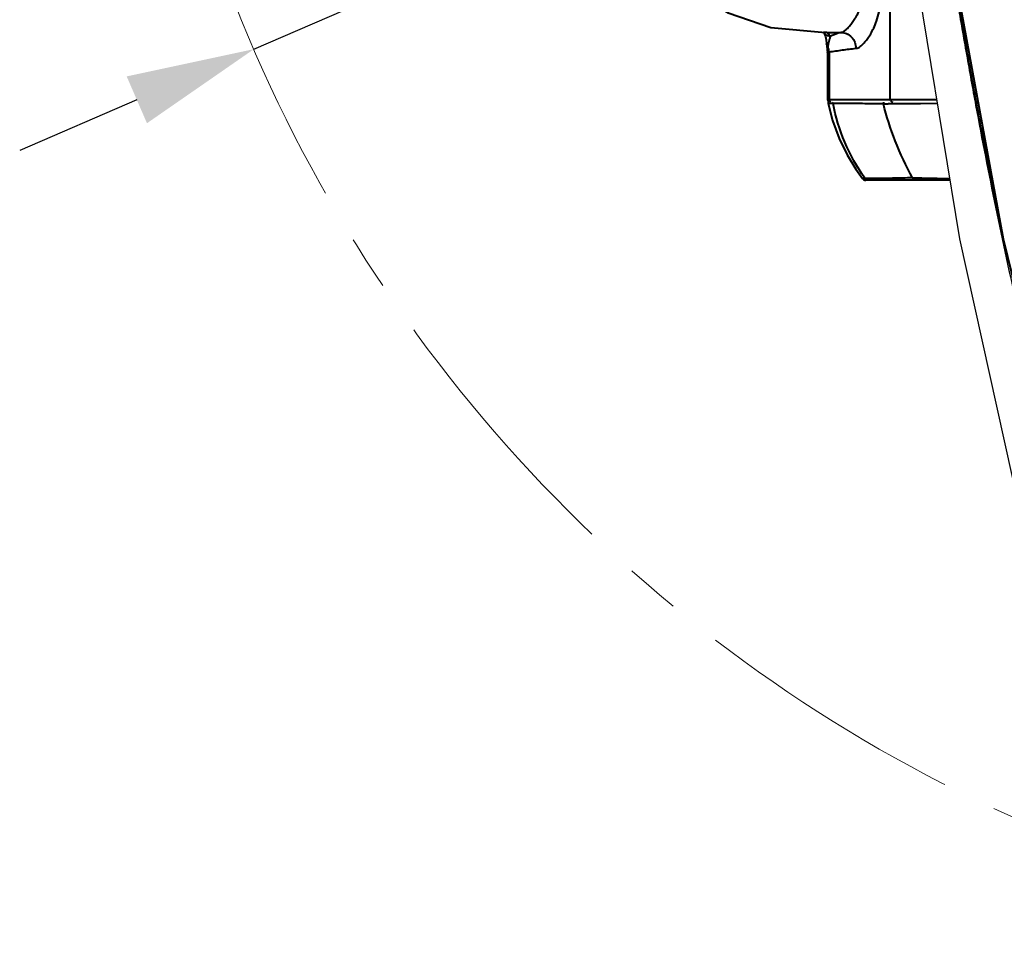
# Model space of a CAD drawing. Units: millimetres. Extents: x 9058 to 12801, y -2706 to 2587.
# Drawn here: x 9857 to 10042, y -1299 to -1125 of the extents above; entities that cross this region are included whole.
import ezdxf

# ---------------------------------------------------------------- set-up
doc = ezdxf.new("R2010")
doc.units = ezdxf.units.MM
doc.header["$LTSCALE"] = 81.675
doc.header["$PDSIZE"] = 0.01
doc.linetypes.add('CENTER', pattern=[2, 1.25, -0.25, 0.25, -0.25])
doc.layers.get('0').update_dxf_attribs({"linetype": 'CONTINUOUS', "lineweight": 40})
doc.layers.get('Defpoints').update_dxf_attribs({"color": 27, "linetype": 'CONTINUOUS', "lineweight": 13})
doc.layers.add('_X2_9ED88BA4503C_X0__15', color=7, linetype='CONTINUOUS')
doc.layers.add('cen', color=1, linetype='CENTER', lineweight=15)
doc.layers.add('dim', color=50, linetype='CONTINUOUS', lineweight=25)
doc.styles.add('ISO', font='ISOCP.SHX', dxfattribs={"bigfont": 'gbcbig.shx'})
doc.dimstyles.new('DIMSTYLE_1_9789', dxfattribs={"dimtxt": 30, "dimasz": 24, "dimexe": 7.5, "dimexo": 7.5, "dimgap": 9, "dimtad": 1, "dimtih": 1, "dimtoh": 1, "dimdsep": 46, "dimtxsty": 'ISO', "dimblk": '_FILLED', "dimblk1": '_FILLED', "dimblk2": '_FILLED', "dimcen": 0.09, "dimadec": 1, "dimazin": 2, "dimtp": 0.01, "dimtm": 0.01, "dimtfac": 1, "dimtmove": 0, "dimatfit": 0, "dimldrblk": '_FILLED', "dimfxl": 0, "dimtolj": 1, "dimarcsym": 0})

# ---------------------------------------------------------------- blocks, each defined once
blk = doc.blocks.new('_FILLED')
at = {"color": 0, "linetype": 'ByBlock'}
blk.add_solid([(0, 0), (-1, 0.2), (-1, -0.2)], dxfattribs=at)
blk = doc.blocks.new('*D34')
at = {"layer": 'Defpoints', "color": 0}
for p in [(10414.77, -907.6), (9900.87, -1130.09)]:
    blk.add_point(p, dxfattribs=at)
at = {"layer": 'dim', "color": 0, "lineweight": -2}
for p, q in [((10549.86, -849.11), (10436.8, -898.06)), ((11088.49, -849.11), (10549.86, -849.11)), ((9900.87, -1130.09), (10414.77, -907.6)), ((9878.85, -1139.63), (9856.82, -1149.16))]:
    blk.add_line(p, q, dxfattribs=at)
at = {"layer": 'dim', "color": 0, "lineweight": -2, "xscale": 24, "yscale": 24, "zscale": 24}
for p, rotation in [((10414.77, -907.6), 203.4105698362233), ((9900.87, -1130.09), 23.4105698362233)]:
    blk.add_blockref('_FILLED', p, dxfattribs=dict(at, rotation=rotation))
at = {"layer": 'dim', "color": 0, "insert": (10823.67, -815.9), "char_height": 30, "attachment_point": 5, "style": 'ISO'}
blk.add_mtext('\\A1;MAX Rotation Diameter({\\H0.7x;\\S%%C22.0"^ %%C560mm;}\\C2;)', dxfattribs=at)

msp = doc.modelspace()

# ---------------------------------------------------------------- linework, layer by layer
for p, q in [((10020.511, -1139.544), (10020.511, -1106.801)), ((9998.04, -1126.047), (10008.359, -1126.948)), ((10008.077, -1127.117), (10008.164, -1127.31)), ((10008.138, -1127.177), (10008.128, -1127.168)), ((10008.362, -1126.948), (10008.359, -1126.948)), ((10008.819, -1127.181), (10009.266, -1127.631)), ((10008.68, -1130.623), (10008.681, -1130.685)), ((10008.681, -1130.687), (10008.681, -1130.714)), ((10008.681, -1130.714), (10008.681, -1139.544)), ((10008.993, -1130.594), (10008.993, -1139.544)), ((10008.681, -1139.544), (10029.211, -1139.544)), ((10008.893, -1139.96), (10008.809, -1140.184)), ((10008.809, -1140.184), (10008.817, -1140.35)), ((10010.365, -1140.331), (10009.74, -1140.331)), ((10018.031, -1140.361), (10016.942, -1140.357)), ((10019.217, -1140.364), (10018.031, -1140.361)), ((10029.335, -1140.338), (10026.177, -1140.358)), ((10015.728, -1154.384), (10016.605, -1154.381)), ((10031.717, -1154.744), (10015.919, -1154.744)), ((10016.605, -1154.381), (10017.105, -1154.379)), ((10020.177, -1154.357), (10020.937, -1154.35)), ((10028.462, -1154.38), (10028.888, -1154.388)), ((10041.948, -1166.666), (10041.598, -1165.023))]:
    msp.add_line(p, q)
for points in [[(10018.28, -907.802), (10020.473, -980.533), (10024.082, -1047.88), (10031.394, -1109.47), (10041.742, -1165.787), (10054.177, -1216.624)], [(9960.212, -1047.672), (9960.415, -1052.449), (9961.389, -1065.918), (9962.863, -1077.836), (9965.111, -1088.453), (9968.232, -1097.996), (9972.318, -1106.391), (9977.337, -1113.429), (9983.231, -1119.054), (9990.056, -1123.287), (9998.04, -1126.047)], [(10008.164, -1127.31), (10008.299, -1127.737), (10008.437, -1128.368), (10008.533, -1129.023)], [(10008.533, -1129.023), (10008.542, -1129.105), (10008.551, -1129.178), (10008.559, -1129.251), (10008.567, -1129.323), (10008.574, -1129.395), (10008.582, -1129.466)], [(10008.582, -1129.466), (10008.589, -1129.537), (10008.596, -1129.608), (10008.603, -1129.678), (10008.61, -1129.748), (10008.617, -1129.818), (10008.623, -1129.887), (10008.63, -1129.956), (10008.636, -1130.025)], [(10008.636, -1130.025), (10008.642, -1130.093), (10008.648, -1130.161), (10008.654, -1130.23), (10008.659, -1130.297), (10008.664, -1130.364), (10008.669, -1130.431), (10008.673, -1130.498), (10008.677, -1130.561), (10008.68, -1130.623)], [(10008.817, -1140.35), (10009.652, -1143.496), (10010.929, -1146.915), (10012.427, -1149.96), (10014.058, -1152.655), (10015.271, -1154.413)]]:
    msp.add_lwpolyline(points)
for centre, radius, start, end in [((10009.244, -1126.044), 1.584, 225.67088, 227.88876), ((10009.251, -1126.037), 1.594, 227.88906, 270.51968), ((9961.324, -1174.281), 66.89, 44.76108, 45.04786), ((10175.375, -1593.044), 494.168, 109.40081, 109.6419), ((10006.87, -1130.605), 2.123, 14.29019, 28.29544), ((10006.867, -1130.604), 2.126, 0.24928, 14.24202), ((10009.181, -1139.544), 0.5, 180, 238.43309), ((10020.229, -704.141), 436.224, 269.86709, 269.98169), ((10015.919, -1153.944), 0.8, 215.81817, 270.00004), ((10013.199, -423.31), 731.079, 270.306112, 270.440366), ((10028.974, -2096.215), 941.899, 90.259441, 90.488866), ((10032.049, -964.216), 190.197, 268.73165, 268.91941), ((10034.857, -811.258), 343.181, 269.00344, 269.46579)]:
    msp.add_arc(centre, radius, start, end)
for points, knots in [([(10041.598, -1165.023), (10040.635, -1160.488), (10038.78, -1151.403), (10036.194, -1137.738), (10033.768, -1124.043), (10032.261, -1114.894), (10031.54, -1110.314)], [0, 0, 0, 0, 0.2499997, 0.4999996, 0.7499998, 1, 1, 1, 1]), ([(10011.189, -1126.936), (10011.389, -1126.924), (10011.803, -1126.746), (10012.335, -1126.312), (10012.848, -1125.744), (10013.371, -1125.086), (10013.906, -1124.316), (10014.444, -1123.369), (10014.993, -1122.155), (10015.296, -1121.222), (10015.443, -1120.692)], [0, 0, 0, 0, 0.0773514, 0.1653166, 0.2640791, 0.3706255, 0.4884254, 0.6239266, 0.7886934, 1, 1, 1, 1]), ([(10014.013, -1129.934), (10014.21, -1129.953), (10014.527, -1129.841), (10014.885, -1129.598), (10015.278, -1129.261), (10015.747, -1128.734), (10016.314, -1128.012), (10016.883, -1127.152), (10017.445, -1126.085), (10017.983, -1124.707), (10018.264, -1123.655), (10018.399, -1123.061)], [0, 0, 0, 0, 0.0698661, 0.1101219, 0.1540764, 0.2519301, 0.3592346, 0.4781851, 0.6160175, 0.7846399, 1, 1, 1, 1]), ([(10008.585, -1126.945), (10008.462, -1126.945), (10008.261, -1126.979), (10008.058, -1126.942), (10007.984, -1126.916)], [0, 0, 0, 0, 0.6087159, 1, 1, 1, 1]), ([(10008.578, -1126.943), (10008.55, -1126.944), (10008.478, -1126.945), (10008.406, -1126.947), (10008.362, -1126.948)], [0, 0, 0, 0, 0.3836541, 1, 1, 1, 1]), ([(10008.583, -1126.943), (10008.784, -1126.941), (10009.665, -1126.932), (10010.545, -1126.934), (10011.225, -1126.936)], [0, 0, 0, 0, 0.2281365, 1, 1, 1, 1]), ([(10011.189, -1126.936), (10011.564, -1126.94), (10012.324, -1127.099), (10013.274, -1127.773), (10013.896, -1128.768), (10014.025, -1129.548), (10014.013, -1129.934)], [0, 0, 0, 0, 0.24685, 0.4952521, 0.7463457, 1, 1, 1, 1]), ([(10008.74, -1129.598), (10008.712, -1129.555), (10008.611, -1129.377), (10008.551, -1129.176), (10008.533, -1129.024)], [0, 0, 0, 0, 0.2525489, 1, 1, 1, 1]), ([(10008.828, -1129.133), (10008.82, -1129.167), (10008.787, -1129.321), (10008.759, -1129.476), (10008.74, -1129.598)], [0, 0, 0, 0, 0.2192919, 1, 1, 1, 1]), ([(10009.266, -1127.631), (10009.192, -1127.806), (10009.031, -1128.304), (10008.898, -1128.809), (10008.828, -1129.133)], [0, 0, 0, 0, 0.3640742, 1, 1, 1, 1]), ([(10008.74, -1129.598), (10008.71, -1129.753), (10008.678, -1129.996), (10008.666, -1130.359), (10008.68, -1130.566), (10008.681, -1130.685)], [0, 0, 0, 0, 0.4323354, 0.6721674, 1, 1, 1, 1]), ([(10008.681, -1130.714), (10008.681, -1130.7), (10008.71, -1130.668), (10008.815, -1130.625), (10008.916, -1130.605), (10008.993, -1130.594)], [0, 0, 0, 0, 0.1207455, 0.3246421, 1, 1, 1, 1]), ([(10008.993, -1130.594), (10009.83, -1130.486), (10011.501, -1130.246), (10013.176, -1130.037), (10014.013, -1129.934)], [0, 0, 0, 0, 0.5002544, 1, 1, 1, 1]), ([(10008.824, -1140.348), (10008.822, -1140.349), (10008.821, -1140.349), (10008.816, -1140.349), (10008.817, -1140.35)], [0, 0, 0, 0, 0.73959, 1, 1, 1, 1]), ([(10009.013, -1140.342), (10008.99, -1140.342), (10008.928, -1140.344), (10008.865, -1140.344), (10008.824, -1140.348)], [0, 0, 0, 0, 0.3542944, 1, 1, 1, 1]), ([(10008.993, -1139.544), (10008.993, -1139.63), (10009.038, -1139.805), (10009.165, -1139.934), (10009.239, -1139.977)], [0, 0, 0, 0, 0.5016502, 1, 1, 1, 1]), ([(10009.74, -1140.331), (10009.615, -1140.331), (10009.372, -1140.327), (10009.13, -1140.338), (10009.013, -1140.342)], [0, 0, 0, 0, 0.5157805, 1, 1, 1, 1]), ([(10015.728, -1154.384), (10014.248, -1152.25), (10011.716, -1147.752), (10010.209, -1142.809), (10009.74, -1140.331)], [0, 0, 0, 0, 0.5073143, 1, 1, 1, 1]), ([(10016.942, -1140.357), (10016.393, -1140.355), (10014.201, -1140.345), (10012.009, -1140.335), (10010.365, -1140.331)], [0, 0, 0, 0, 0.2502299, 1, 1, 1, 1]), ([(10024.709, -1154.326), (10023.481, -1152.071), (10021.331, -1147.528), (10019.794, -1142.739), (10019.217, -1140.364)], [0, 0, 0, 0, 0.5123629, 1, 1, 1, 1]), ([(10022.003, -1140.376), (10021.618, -1140.375), (10020.981, -1140.372), (10020.343, -1140.365), (10020.09, -1140.365)], [0, 0, 0, 0, 0.6024981, 1, 1, 1, 1]), ([(10020.511, -1139.544), (10020.511, -1139.671), (10020.614, -1139.935), (10020.877, -1140.044), (10021.003, -1140.044)], [0, 0, 0, 0, 0.5027135, 1, 1, 1, 1]), ([(10026.177, -1140.358), (10025.751, -1140.361), (10024.359, -1140.369), (10022.968, -1140.376), (10022.003, -1140.376)], [0, 0, 0, 0, 0.3064243, 1, 1, 1, 1]), ([(10015.27, -1154.412), (10015.264, -1154.404), (10015.334, -1154.396), (10015.392, -1154.392), (10015.554, -1154.382), (10015.664, -1154.383), (10015.728, -1154.384)], [0, 0, 0, 0, 0.0647193, 0.2487075, 0.5807641, 1, 1, 1, 1]), ([(10016.386, -1154.744), (10016.258, -1154.744), (10015.996, -1154.677), (10015.799, -1154.493), (10015.728, -1154.384)], [0, 0, 0, 0, 0.4985313, 1, 1, 1, 1]), ([(10024.709, -1154.326), (10024.886, -1154.325), (10025.241, -1154.325), (10025.852, -1154.322), (10026.48, -1154.329), (10027.168, -1154.352), (10027.601, -1154.362), (10027.839, -1154.367)], [0, 0, 0, 0, 0.170219, 0.3402337, 0.5853962, 0.7717149, 1, 1, 1, 1]), ([(10025.401, -1154.744), (10025.262, -1154.744), (10024.976, -1154.665), (10024.775, -1154.45), (10024.709, -1154.326)], [0, 0, 0, 0, 0.4982719, 1, 1, 1, 1])]:
    msp.add_open_spline(points, degree=3, knots=knots)
for points in [[(10009.762, -1140.074), (10009.733, -1140.155), (10009.725, -1140.246), (10009.74, -1140.331)], [(10019.245, -1140.041), (10019.202, -1140.14), (10019.192, -1140.259), (10019.217, -1140.364)], [(10018.818, -1154.368), (10019.271, -1154.364), (10019.724, -1154.36), (10020.177, -1154.357)]]:
    msp.add_open_spline(points, degree=3)
at = {"layer": '_X2_9ED88BA4503C_X0__15'}
msp.add_lwpolyline([(10018.263, -1051.576), (10024.284, -1109.65), (10033.54, -1165.804), (10044.776, -1216.816)], dxfattribs=at)
msp.add_open_spline([(10018.173, -907.8), (10018.273, -914.298), (10018.561, -927.291), (10019.131, -946.777), (10019.794, -966.26), (10020.541, -985.739), (10021.367, -1005.216), (10022.336, -1024.686), (10023.577, -1044.142), (10025.228, -1063.568), (10027.4, -1082.942), (10030.051, -1102.257), (10032.604, -1118.301), (10034.815, -1131.108), (10037.127, -1143.897), (10040.229, -1159.844), (10045.733, -1185.247), (10050.501, -1204.157), (10053.96, -1216.683)], degree=3, knots=[0, 0, 0, 0, 0.0625008, 0.1250019, 0.1875029, 0.250004, 0.312505, 0.3750059, 0.4375064, 0.5000063, 0.5625062, 0.6250064, 0.6875067, 0.7187572, 0.7500077, 0.8125079, 0.8750078, 1, 1, 1, 1], dxfattribs=at)
at = {"layer": 'cen', "color": 2, "ltscale": 0.5}
msp.add_circle((10157.822, -1018.845), 280, dxfattribs=at)

# ---------------------------------------------------------------- dimensions: what is measured, and where the dimension line sits
at = {"layer": 'dim'}
dim = msp.add_diameter_dim_2p(p1=(9900.872, -1130.094), p2=(10414.773, -907.596), text='MAX Rotation Diameter({\\H0.7x;\\S%%C22.0"^ %%C560mm;}\\C2;)', dimstyle='DIMSTYLE_1_9789', override={"dimtxsty": 'ISO', "dimblk": '_FILLED', "dimblk1": '_FILLED', "dimblk2": '_FILLED'}, dxfattribs=at)
dim.commit()
dim.dimension.update_dxf_attribs({"geometry": '*D34', "text_midpoint": (10549.856, -849.111), "dimtype": 163})

doc.saveas('drawing.dxf')
